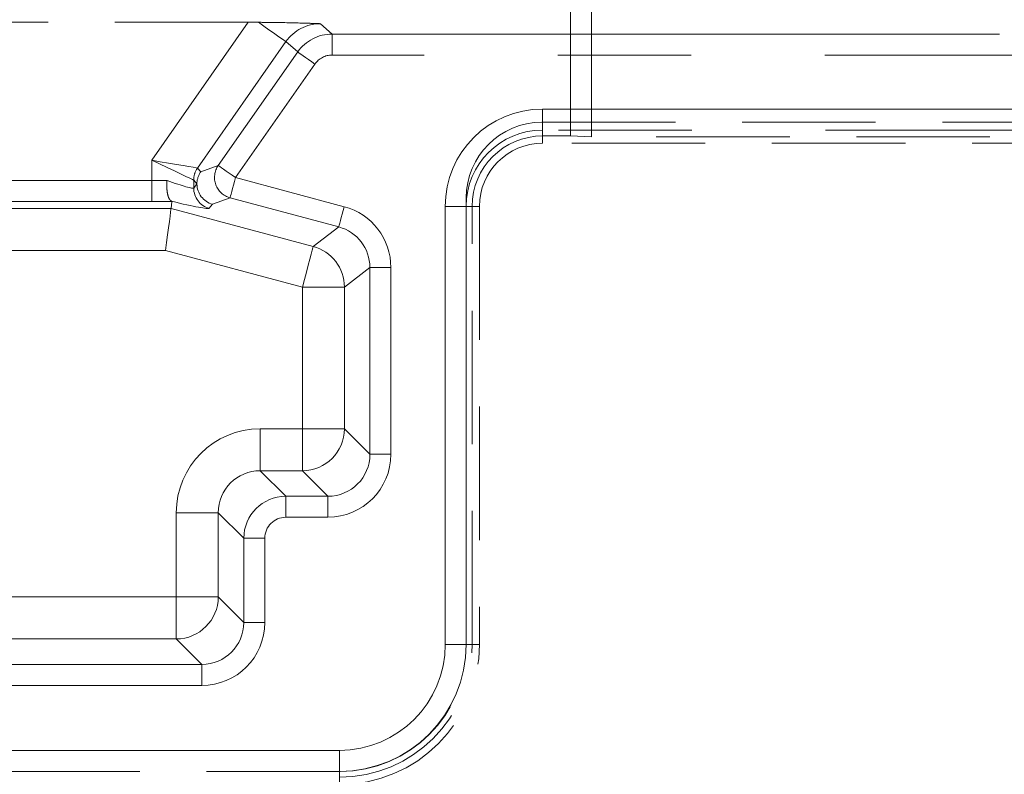
# Model space of a CAD drawing. Units: millimetres. Extents: x 0 to 420, y 0 to 297.
# Drawn here: x 133 to 142, y 257 to 264 of the extents above; entities that cross this region are included whole.
import ezdxf

# ---------------------------------------------------------------- set-up
doc = ezdxf.new("R2010")
doc.units = ezdxf.units.MM
doc.linetypes.add('HIDDEN', pattern=[1.905, 1.27, -0.635])
doc.linetypes.add('PHANTOM', pattern=[12.7, 6.35, -1.27, 1.27, -1.27, 1.27, -1.27])

msp = doc.modelspace()

# ---------------------------------------------------------------- linework, layer by layer
at = {"color": 7, "linetype": 'HIDDEN', "lineweight": 0}
for p, q in [((138.0148, 262.7894), (138.0148, 266.8402)), ((138.2148, 262.7824), (138.2148, 266.8402)), ((134.9472, 263.8707), (131.2824, 263.8707)), ((137.7416, 262.9195), (156.2882, 262.9195)), ((138.0148, 262.7894), (137.7475, 262.7894)), ((138.0148, 262.7894), (138.2148, 262.7824)), ((146.9148, 262.7195), (137.7475, 262.7195)), ((145.8148, 262.7824), (138.2148, 262.7824)), ((134.4591, 262.333), (134.4589, 262.333)), ((134.2131, 262.0999), (134.2218, 262.1661)), ((134.2186, 262.168), (134.2218, 262.1661)), ((137.0216, 262.1995), (137.0216, 257.9452)), ((137.0777, 257.9519), (137.0777, 262.1195)), ((137.1475, 262.1195), (137.1475, 257.9519)), ((135.8216, 256.7452), (130.4081, 256.7452))]:
    msp.add_line(p, q, dxfattribs=at)
at = {"color": 7, "linetype": 'PHANTOM', "lineweight": 0}
for p, q in [((134.0285, 262.5586), (134.9472, 263.8707)), ((135.6341, 263.8572), (135.7456, 263.7587)), ((135.7456, 263.5588), (135.7456, 263.7587)), ((135.7456, 263.7587), (146.7889, 263.7587)), ((135.7456, 263.5588), (135.7456, 263.7587)), ((135.3063, 263.687), (134.4641, 262.4842)), ((135.4182, 263.5881), (135.3063, 263.687)), ((134.6622, 262.5084), (135.4182, 263.5881)), ((146.7821, 263.5588), (135.7456, 263.5588)), ((135.5818, 263.4736), (134.8258, 262.3938)), ((137.7475, 262.8455), (137.7475, 263.0454)), ((137.7475, 263.0454), (146.7821, 263.0454)), ((137.7475, 262.8455), (137.7475, 263.0454)), ((137.7475, 262.8455), (137.7475, 262.7195)), ((146.7889, 262.8455), (137.7475, 262.8455)), ((137.7475, 262.7894), (137.7475, 262.7195)), ((134.0285, 262.3642), (134.0285, 262.5586)), ((134.4952, 262.4476), (134.6622, 262.5084)), ((134.4646, 262.4839), (134.4952, 262.4476)), ((132.2011, 262.3642), (134.0285, 262.3642)), ((134.0285, 262.3642), (134.0285, 262.1645)), ((134.0285, 262.3642), (134.0285, 262.1645)), ((134.4283, 262.3694), (134.4283, 262.2937)), ((134.4589, 262.333), (134.4283, 262.3694)), ((134.4283, 262.2937), (134.4589, 262.333)), ((134.8258, 262.3938), (135.8605, 262.1165)), ((134.0285, 262.1645), (132.2011, 262.1645)), ((134.6071, 262.1401), (134.5765, 262.1008)), ((134.7741, 262.2009), (134.6071, 262.1401)), ((135.8088, 261.9236), (134.7741, 262.2009)), ((132.0166, 262.0999), (134.2131, 262.0999)), ((134.2131, 262.0999), (135.5661, 261.7374)), ((137.0216, 262.1195), (136.8217, 262.1195)), ((136.8217, 257.9519), (136.8217, 262.1195)), ((137.0216, 262.1195), (136.8217, 262.1195)), ((137.0216, 262.1195), (137.1475, 262.1195)), ((137.0216, 262.1195), (137.0216, 257.9519)), ((137.0777, 262.1195), (137.1475, 262.1195)), ((135.5661, 261.7374), (135.8088, 261.9236)), ((134.1605, 261.7005), (132.0691, 261.7005)), ((135.4627, 261.3515), (134.1605, 261.7005)), ((136.1049, 261.5378), (135.8622, 261.3515)), ((136.3046, 261.5378), (136.1049, 261.5378)), ((136.1049, 259.7613), (136.1049, 261.5378)), ((136.3046, 261.5378), (136.1049, 261.5378)), ((136.3046, 261.5378), (136.3046, 259.7613)), ((135.8622, 261.3515), (135.4627, 261.3515)), ((135.4627, 260.004), (135.4627, 261.3515)), ((135.8622, 261.3515), (135.4627, 261.3515)), ((135.8622, 261.3515), (135.8622, 260.004)), ((135.0616, 259.6046), (135.0616, 260.004)), ((135.0616, 260.004), (135.4627, 260.004)), ((135.0616, 259.6046), (135.0616, 260.004)), ((135.8622, 260.004), (135.4627, 260.004)), ((135.4627, 259.6046), (135.4627, 260.004)), ((135.4627, 259.6046), (135.4627, 260.004)), ((135.8622, 260.004), (135.4627, 260.004)), ((135.8622, 260.004), (136.1049, 259.7613)), ((136.3046, 259.7613), (136.1049, 259.7613)), ((136.3046, 259.7613), (136.1049, 259.7613)), ((135.0616, 259.6046), (135.3043, 259.3619)), ((135.4627, 259.6046), (135.0616, 259.6046)), ((135.7054, 259.3619), (135.4627, 259.6046)), ((135.3043, 259.1621), (135.3043, 259.3619)), ((135.3043, 259.3619), (135.7054, 259.3619)), ((135.3043, 259.1621), (135.3043, 259.3619)), ((135.7054, 259.1621), (135.7054, 259.3619)), ((135.7054, 259.1621), (135.7054, 259.3619)), ((134.6622, 259.2051), (134.2627, 259.2051)), ((134.2627, 258.404), (134.2627, 259.2051)), ((134.6622, 259.2051), (134.2627, 259.2051)), ((134.9049, 258.9624), (134.6622, 259.2051)), ((134.6622, 259.2051), (134.6622, 258.404)), ((135.7054, 259.1621), (135.3043, 259.1621)), ((135.1046, 258.9624), (134.9049, 258.9624)), ((134.9049, 258.1613), (134.9049, 258.9624)), ((135.1046, 258.9624), (134.9049, 258.9624)), ((135.1046, 258.9624), (135.1046, 258.1613)), ((131.9669, 258.404), (134.2627, 258.404)), ((134.2627, 258.404), (134.2627, 258.0046)), ((134.6622, 258.404), (134.2627, 258.404)), ((134.6622, 258.404), (134.2627, 258.404)), ((134.2627, 258.404), (134.2627, 258.0046)), ((134.6622, 258.404), (134.9049, 258.1613)), ((135.1046, 258.1613), (134.9049, 258.1613)), ((135.1046, 258.1613), (134.9049, 258.1613)), ((134.2627, 258.0046), (131.9669, 258.0046)), ((134.5054, 257.7619), (134.2627, 258.0046)), ((137.0216, 257.9519), (136.8217, 257.9519)), ((137.0216, 257.9519), (136.8217, 257.9519)), ((137.1475, 257.9519), (137.0216, 257.9519)), ((137.0777, 257.9519), (137.1475, 257.9519)), ((131.7242, 257.7619), (134.5054, 257.7619)), ((134.5054, 257.5621), (134.5054, 257.7619)), ((134.5054, 257.5621), (134.5054, 257.7619)), ((134.5054, 257.5621), (131.7242, 257.5621)), ((130.4148, 256.9451), (135.8148, 256.9451)), ((135.8148, 256.7452), (135.8148, 256.9451)), ((135.8148, 256.7452), (135.8148, 256.9451)), ((135.8148, 256.6192), (135.8148, 256.7452))]:
    msp.add_line(p, q, dxfattribs=at)
at = {"color": 7, "linetype": 'PHANTOM', "lineweight": 0, "flags": 128}
for points in [[(135.0444, 263.8704), (135.0962, 263.8341), (135.1448, 263.8001), (135.1889, 263.7692), (135.2273, 263.7423), (135.259, 263.7201), (135.2832, 263.7032), (135.2991, 263.6921), (135.3063, 263.687)], [(135.0444, 263.8704), (135.0962, 263.8341), (135.1448, 263.8001), (135.1889, 263.7692), (135.2273, 263.7423), (135.259, 263.7201), (135.2832, 263.7032), (135.2991, 263.6921), (135.3063, 263.687)], [(135.5818, 263.4736), (135.5509, 263.4952), (135.5211, 263.5161), (135.4935, 263.5354), (135.4691, 263.5525), (135.4487, 263.5668), (135.433, 263.5778), (135.4228, 263.585), (135.4182, 263.5881)], [(135.5818, 263.4736), (135.5509, 263.4952), (135.5211, 263.5161), (135.4935, 263.5354), (135.4691, 263.5525), (135.4487, 263.5668), (135.433, 263.5778), (135.4228, 263.585), (135.4182, 263.5881)], [(134.428, 262.3697), (134.4169, 262.375), (134.3918, 262.3868), (134.3537, 262.4048), (134.3039, 262.4284), (134.2442, 262.4566), (134.1768, 262.4885), (134.104, 262.5229), (134.0285, 262.5586)], [(134.0285, 262.5586), (134.1108, 262.5446), (134.1902, 262.531), (134.2637, 262.5185), (134.3288, 262.5074), (134.3831, 262.4981), (134.4247, 262.491), (134.452, 262.4863), (134.4641, 262.4842)], [(134.428, 262.3697), (134.4169, 262.375), (134.3918, 262.3868), (134.3537, 262.4048), (134.3039, 262.4284), (134.2442, 262.4566), (134.1768, 262.4885), (134.104, 262.5229), (134.0285, 262.5586)], [(134.0285, 262.5586), (134.1108, 262.5446), (134.1902, 262.531), (134.2637, 262.5185), (134.3288, 262.5074), (134.3831, 262.4981), (134.4247, 262.491), (134.452, 262.4863), (134.4641, 262.4842)], [(134.6622, 262.5084), (134.6667, 262.5052), (134.677, 262.498), (134.6926, 262.4871), (134.713, 262.4728), (134.7374, 262.4557), (134.7651, 262.4363), (134.7949, 262.4155), (134.8258, 262.3938)], [(134.6622, 262.5084), (134.6667, 262.5052), (134.677, 262.498), (134.6926, 262.4871), (134.713, 262.4728), (134.7374, 262.4557), (134.7651, 262.4363), (134.7949, 262.4155), (134.8258, 262.3938)], [(134.8258, 262.3938), (134.816, 262.3574), (134.8066, 262.3222), (134.7978, 262.2897), (134.7901, 262.2608), (134.7837, 262.2368), (134.7788, 262.2184), (134.7755, 262.2063), (134.7741, 262.2009)], [(134.8258, 262.3938), (134.816, 262.3574), (134.8066, 262.3222), (134.7978, 262.2897), (134.7901, 262.2608), (134.7837, 262.2368), (134.7788, 262.2184), (134.7755, 262.2063), (134.7741, 262.2009)], [(135.8605, 262.1165), (135.8508, 262.0801), (135.8413, 262.045), (135.8326, 262.0124), (135.8249, 261.9836), (135.8184, 261.9595), (135.8135, 261.9411), (135.8103, 261.929), (135.8088, 261.9236)], [(135.8605, 262.1165), (135.8508, 262.0801), (135.8413, 262.045), (135.8326, 262.0124), (135.8249, 261.9836), (135.8184, 261.9595), (135.8135, 261.9411), (135.8103, 261.929), (135.8088, 261.9236)], [(135.5661, 261.7374), (135.5632, 261.7266), (135.5567, 261.7024), (135.5469, 261.6656), (135.534, 261.6175), (135.5185, 261.5598), (135.5011, 261.4947), (135.4823, 261.4244), (135.4627, 261.3515)], [(135.5661, 261.7374), (135.5632, 261.7266), (135.5567, 261.7024), (135.5469, 261.6656), (135.534, 261.6175), (135.5185, 261.5598), (135.5011, 261.4947), (135.4823, 261.4244), (135.4627, 261.3515)]]:
    msp.add_lwpolyline(points, dxfattribs=at)
at = {"color": 7, "linetype": 'HIDDEN', "lineweight": 0, "flags": 128}
msp.add_lwpolyline([(134.2131, 262.0999), (134.2116, 262.0888), (134.2083, 262.0637), (134.2033, 262.0256), (134.1968, 261.9758), (134.1889, 261.9161), (134.18, 261.8487), (134.1704, 261.7759), (134.1605, 261.7005)], dxfattribs=at)
at = {"color": 7, "linetype": 'PHANTOM', "lineweight": 0}
for centre, radius, start, end in [((135.7458, 263.3587), 0.4, 90.03952, 144.9911), ((137.7475, 262.1195), 0.9258, 90, 180), ((137.7475, 262.1195), 0.9258, 90, 180), ((137.7475, 262.1195), 0.726, 90, 180), ((137.7475, 262.1195), 0.726, 90, 180), ((134.8269, 262.3942), 0.2004, 145.29365, 254.70653), ((134.6281, 262.3696), 0.2001, 145.03577, 179.96382), ((134.6284, 262.369), 0.2001, 144.95599, 179.90265), ((134.6285, 262.2941), 0.2002, 180.11897, 254.93921), ((135.4615, 261.3506), 0.4007, 0.13533, 74.86504), ((135.4614, 260.0053), 0.4007, 270.18339, 359.81565), ((135.3049, 258.9619), 0.4, 90.07858, 179.92142), ((134.2614, 258.4053), 0.4007, 270.1832, 359.81754), ((135.8148, 257.9519), 1.2067, 270, 0), ((135.8148, 257.9519), 1.0069, 270, 0), ((135.8148, 257.9519), 1.0069, 270, 0), ((135.8148, 257.9519), 1.2067, 270, 0)]:
    msp.add_arc(centre, radius, start, end, dxfattribs=at)
at = {"color": 7, "linetype": 'HIDDEN', "lineweight": 0}
for centre, radius, start, end in [((137.7416, 262.1995), 0.72, 90, 180), ((137.7475, 262.1195), 0.6698, 90, 180), ((137.7475, 262.1195), 0.6, 90, 180), ((135.8148, 257.9519), 1.2629, 270, 0), ((135.8148, 257.9519), 1.3327, 270, 0), ((135.8216, 257.9452), 1.2, 270, 0)]:
    msp.add_arc(centre, radius, start, end, dxfattribs=at)
for centre, major_axis, ratio, start_param, end_param in [((134.9375, 263.8567), (0.4884, 0.0003), 0.028594, 1.349943, 1.550753), ((134.6588, 262.333), (0.0517, 0.1934), 0.997532, 1.221821, 1.831233), ((134.6588, 262.333), (-0.1178, 0.1617), 0.997412, 0.942569, 2.24911)]:
    msp.add_ellipse(centre, major_axis=major_axis, ratio=ratio, start_param=start_param, end_param=end_param, dxfattribs=at)
at = {"color": 7, "linetype": 'PHANTOM', "lineweight": 0}
for centre, major_axis, ratio, start_param, end_param in [((135.6352, 263.4564), (0.301, -0.2659), 0.995849, 2.295099, 3.254186), ((135.7458, 263.3587), (0.1501, -0.1326), 0.998612, 2.295099, 3.254186), ((135.7458, 263.3587), (0.1501, -0.1326), 0.998612, 2.295099, 3.254186), ((133.8649, 261.6257), (0.5994, 0.8585), 0.030005, 6.27515, 6.292603), ((134.0285, 262.3956), (0.4, 0), 0.078612, 4.712389, 5.087143), ((134.0285, 262.4555), (0.3998, -0.1616), 0.07001, 5.115435, 6.276571), ((134.0285, 261.5111), (0.3994, 0.8586), 0.024454, 6.265578, 6.283031), ((134.0285, 262.1959), (0.6, 0), 0.052408, 4.712389, 5.040344), ((133.9769, 262.2626), (0.5999, -0.1612), 0.050613, 5.140634, 6.261877), ((135.7038, 261.5365), (-0.477, -0.3661), 0.997825, 2.488145, 3.79504), ((135.7038, 261.5365), (-0.477, -0.3661), 0.997825, 2.488145, 3.79504), ((135.7038, 261.5365), (0.3187, 0.2446), 0.995662, 5.629738, 6.936633), ((135.0638, 259.2029), (0.5672, -0.5672), 0.997265, 2.357564, 3.925621), ((135.0638, 259.2029), (0.5672, -0.5672), 0.997265, 2.357564, 3.925621), ((135.7038, 259.763), (0.2844, -0.2844), 0.994548, 5.499157, 7.067214), ((135.7038, 259.763), (-0.4254, 0.4254), 0.997265, 2.357564, 3.925621), ((135.7038, 259.763), (-0.4254, 0.4254), 0.997265, 2.357564, 3.925621), ((135.0638, 259.2029), (0.2852, -0.2852), 0.991846, 2.357564, 3.925621), ((135.3049, 258.9619), (0.1418, -0.1418), 0.997265, 2.357564, 3.925621), ((135.3049, 258.9619), (0.1418, -0.1418), 0.997265, 2.357564, 3.925621), ((134.5038, 258.163), (0.2844, -0.2844), 0.994548, 5.499157, 7.067214), ((134.5038, 258.163), (-0.4254, 0.4254), 0.997265, 2.357564, 3.925621), ((134.5038, 258.163), (-0.4254, 0.4254), 0.997265, 2.357564, 3.925621)]:
    msp.add_ellipse(centre, major_axis=major_axis, ratio=ratio, start_param=start_param, end_param=end_param, dxfattribs=at)
at = {"color": 7, "linetype": 'HIDDEN', "lineweight": 0}
for points, knots in [([(135.0444, 263.8704), (135.11, 263.8697), (135.289, 263.868), (135.476, 263.8626), (135.5964, 263.8585), (135.6336, 263.8572), (135.6341, 263.8572)], [0, 0, 0, 0, 0.284801, 0.777835, 0.997484, 1, 1, 1, 1]), ([(134.175, 262.3664), (134.1749, 262.3656), (134.1744, 262.3599), (134.1722, 262.3318), (134.1721, 262.2827), (134.1805, 262.2264), (134.1962, 262.1841), (134.2111, 262.1734), (134.2186, 262.168)], [0, 0, 0, 0, 0.007595, 0.060851, 0.297623, 0.532095, 0.766041, 1, 1, 1, 1])]:
    msp.add_open_spline(points, degree=3, knots=knots, dxfattribs=at)

doc.saveas('drawing.dxf')
